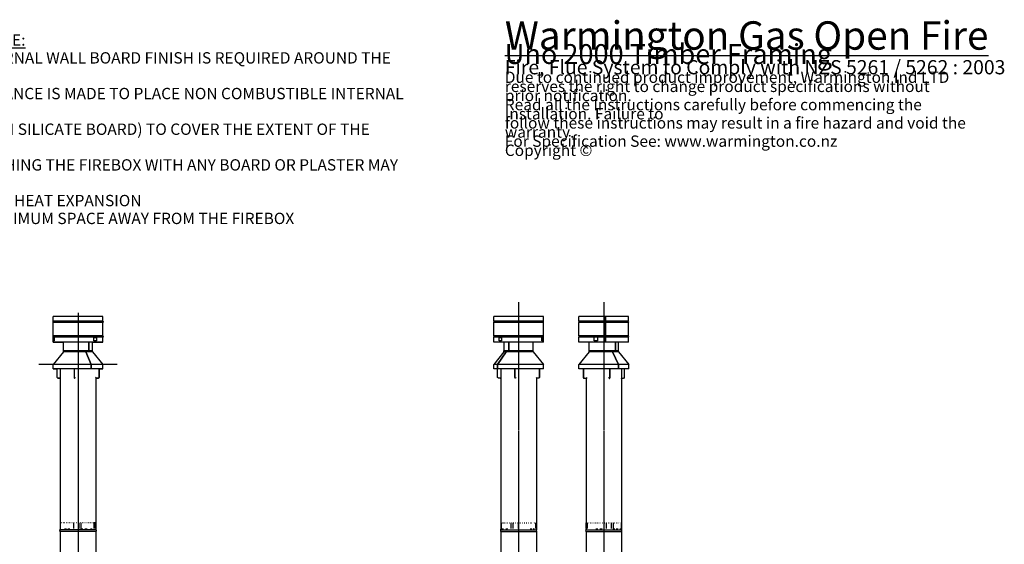
# Model space of a CAD drawing. Units: millimetres. Extents: x 270 to 11815, y 76 to 8179.
# Drawn here: x 4881 to 11815, y 4481 to 8179 of the extents above; entities that cross this region are included whole.
import ezdxf

# ---------------------------------------------------------------- set-up
doc = ezdxf.new("R2010")
doc.units = ezdxf.units.MM
doc.header["$LTSCALE"] = 40
doc.linetypes.add('CHAIN', pattern=[0.7087, 0.4724, -0.0591, 0.1181, -0.0591])
for name, color, linetype, lineweight in [('Center Mark(ISO)', 7, 'Continuous', 25), ('Centerline(ISO)', 7, 'Continuous', 25), ('Symbols(ISO)', 7, 'Continuous', 25), ('Visible Edges(ISO)', 7, 'Continuous', 25)]:
    doc.layers.add(name, color=color, linetype=linetype, lineweight=lineweight)
doc.styles.add('Warmington', font='ARIALN.TTF')

msp = doc.modelspace()

# ---------------------------------------------------------------- linework, layer by layer
at = {"layer": 'Center Mark(ISO)', "linetype": 'CHAIN'}
msp.add_line((5567.4, 5747.2), (5016.6, 5747.2), dxfattribs=at)
at = {"layer": 'Centerline(ISO)', "linetype": 'CHAIN'}
for p, q in [((8394.6, 6186.8), (8394.4, 2162.2)), ((8994.6, 6186.8), (8994.4, 2162.2)), ((5292, 6111.5), (5292, 2080.1))]:
    msp.add_line(p, q, dxfattribs=at)
at = {"layer": 'Visible Edges(ISO)'}
for p, q in [((5117, 6053.8), (5117, 6086.8)), ((5117, 5949.8), (5117, 6043.8)), ((5467, 6053.8), (5467, 6086.8)), ((5467, 5949.8), (5467, 6043.8)), ((8569.6, 6086.8), (8219.6, 6086.8)), ((8219.6, 6053.8), (8219.6, 6086.8)), ((8569.6, 6053.8), (8219.6, 6053.8)), ((8569.6, 6043.8), (8219.6, 6043.8)), ((8219.6, 5949.8), (8219.6, 6043.8)), ((8569.6, 6053.8), (8569.6, 6086.8)), ((8569.6, 5949.8), (8569.6, 6043.8)), ((9007.4, 6086.8), (8819.6, 6086.8)), ((8819.6, 6053.8), (8819.6, 6086.8)), ((9007.4, 6053.8), (8819.6, 6053.8)), ((9007.4, 6043.8), (8819.6, 6043.8)), ((8819.6, 5949.8), (8819.6, 6043.8)), ((9007.6, 6086.8), (9007.4, 6086.8)), ((9007.4, 6053.8), (9007.4, 6086.8)), ((9007.6, 6068.1), (9007.4, 6068.1)), ((9007.6, 6066.8), (9007.4, 6066.8)), ((9007.4, 5949.8), (9007.4, 6043.8)), ((9007.6, 6086.8), (9007.6, 6053.6)), ((9007.7, 6086.8), (9007.6, 6086.8)), ((9007.7, 6053.6), (9007.6, 6053.6)), ((9007.7, 6043.9), (9007.6, 6043.9)), ((9007.6, 6043.9), (9007.6, 5949.6)), ((9169.6, 6086.8), (9007.7, 6086.8)), ((9007.7, 6053.8), (9007.7, 6086.8)), ((9169.6, 6053.8), (9007.7, 6053.8)), ((9169.6, 6043.8), (9007.7, 6043.8)), ((9007.7, 5949.8), (9007.7, 6043.8)), ((9169.6, 6053.8), (9169.6, 6086.8)), ((9169.6, 5949.8), (9169.6, 6043.8)), ((5117, 5906.8), (5117, 5939.8)), ((5117, 5906.8), (5117, 5906.8)), ((5117.5, 5906.8), (5117.5, 5906.8)), ((5117.5, 5906.8), (5117.5, 5906.8)), ((5118, 5915.8), (5118, 5935.4)), ((5123.6, 5915.8), (5118, 5915.8)), ((5119, 5915.8), (5119.5, 5915.8)), ((5119, 5915.8), (5119, 5915.8)), ((5123.6, 5935.4), (5123.6, 5915.8)), ((5124.1, 5935.4), (5124.6, 5935.4)), ((5124.1, 5915.8), (5124.6, 5915.8)), ((5124.6, 5915.8), (5124.6, 5935.4)), ((5189.5, 5845.2), (5189.5, 5906.8)), ((5368.5, 5845.2), (5368.5, 5906.8)), ((5368.6, 5906.8), (5368.6, 5845.2)), ((5394.5, 5845.2), (5394.5, 5906.8)), ((5420.9, 5935.4), (5402.7, 5935.4)), ((5402.7, 5915.8), (5402.7, 5935.4)), ((5420.9, 5915.8), (5402.7, 5915.8)), ((5420.9, 5935.4), (5420.9, 5915.8)), ((5466, 5906.8), (5466, 5906.8)), ((5466, 5906.8), (5466, 5906.8)), ((5466.5, 5906.8), (5466.5, 5906.8)), ((5466.5, 5906.8), (5466.5, 5906.8)), ((5466.5, 5906.8), (5466.5, 5906.8)), ((5466.5, 5906.8), (5466.5, 5906.8)), ((5467, 5906.8), (5467, 5939.8)), ((5467, 5906.8), (5467, 5906.8)), ((8569.6, 5949.8), (8219.6, 5949.8)), ((8569.6, 5939.8), (8219.6, 5939.8)), ((8219.6, 5906.8), (8219.6, 5939.8)), ((8569.6, 5906.8), (8219.6, 5906.8)), ((8274.6, 5935.4), (8257.5, 5935.4)), ((8257.5, 5915.8), (8257.5, 5935.4)), ((8274.6, 5915.8), (8257.5, 5915.8)), ((8274.6, 5935.4), (8274.6, 5915.8)), ((8292.1, 5845.2), (8292.1, 5906.8)), ((8326.3, 5845.2), (8326.3, 5906.8)), ((8326.5, 5906.8), (8326.5, 5845.2)), ((8497.1, 5845.2), (8497.1, 5906.8)), ((8558.9, 5915.8), (8558.9, 5935.4)), ((8566.2, 5915.8), (8558.9, 5915.8)), ((8566.2, 5935.4), (8566.2, 5915.8)), ((8569.6, 5906.8), (8569.6, 5939.8)), ((9007.4, 5949.8), (8819.6, 5949.8)), ((9007.4, 5939.8), (8819.6, 5939.8)), ((8819.6, 5906.8), (8819.6, 5939.8)), ((9007.3, 5906.8), (8819.6, 5906.8)), ((8892.1, 5845.2), (8892.1, 5906.8)), ((8926.6, 5915.8), (8926.6, 5935.4)), ((8950.3, 5915.8), (8926.6, 5915.8)), ((8950.3, 5935.4), (8950.3, 5915.8)), ((9007.3, 5906.8), (9007.4, 5939.8)), ((9007.7, 5946.8), (9007.4, 5946.8)), ((9007.6, 5936.8), (9007.4, 5936.8)), ((9007.7, 5949.6), (9007.6, 5949.6)), ((9007.7, 5939.9), (9007.6, 5939.9)), ((9007.6, 5939.9), (9007.6, 5906.8)), ((9007.7, 5906.8), (9007.6, 5906.8)), ((9169.6, 5949.8), (9007.7, 5949.8)), ((9169.6, 5939.8), (9007.7, 5939.8)), ((9007.7, 5906.8), (9007.7, 5939.8)), ((9169.6, 5906.8), (9007.7, 5906.8)), ((9076.1, 5845.2), (9076.1, 5906.8)), ((9076.2, 5906.8), (9076.2, 5845.2)), ((9097.1, 5845.2), (9097.1, 5906.8)), ((9169.6, 5906.8), (9169.6, 5939.8)), ((5189.1, 5837.2), (5116.6, 5747.2)), ((5189.1, 5837.2), (5189.1, 5845.2)), ((5345.9, 5837.2), (5345.9, 5845.2)), ((5345.9, 5845.2), (5346.1, 5845.2)), ((5383.9, 5747.2), (5345.9, 5837.2)), ((5346.1, 5845.2), (5346.1, 5837.2)), ((5346.1, 5837.2), (5384.2, 5747.2)), ((5394.9, 5837.2), (5394.9, 5845.2)), ((5394.9, 5837.2), (5467.4, 5747.2)), ((8291.6, 5837.2), (8219.1, 5747.2)), ((8245.1, 5747.2), (8306.9, 5837.2)), ((8307, 5837.2), (8245.3, 5747.2)), ((8306.9, 5845.2), (8291.6, 5845.2)), ((8291.6, 5837.2), (8291.6, 5845.2)), ((8306.9, 5837.2), (8291.6, 5837.2)), ((8306.9, 5837.2), (8306.9, 5845.2)), ((8306.9, 5845.2), (8307, 5845.2)), ((8497.5, 5845.2), (8307, 5845.2)), ((8307, 5845.2), (8307, 5837.2)), ((8497.5, 5837.2), (8307, 5837.2)), ((8497.5, 5837.2), (8497.5, 5845.2)), ((8497.5, 5837.2), (8570, 5747.2)), ((8891.6, 5837.2), (8819.1, 5747.2)), ((9055.1, 5845.2), (8891.6, 5845.2)), ((8891.6, 5837.2), (8891.6, 5845.2)), ((9055.1, 5837.2), (8891.6, 5837.2)), ((9055.1, 5837.2), (9055.1, 5845.2)), ((9055.1, 5845.2), (9055.2, 5845.2)), ((9097.7, 5747.2), (9055.1, 5837.2)), ((9097.5, 5845.2), (9055.2, 5845.2)), ((9055.2, 5845.2), (9055.2, 5837.2)), ((9097.5, 5837.2), (9055.2, 5837.2)), ((9055.2, 5837.2), (9098, 5747.2)), ((9097.5, 5837.2), (9097.5, 5845.2)), ((9097.5, 5837.2), (9170, 5747.2)), ((5116.6, 5716.9), (5116.6, 5747.2)), ((5144.3, 5656.9), (5144.3, 5716.9)), ((5167, 5716.9), (5167, 4582.2)), ((5265.4, 5716.9), (5265.4, 5656.9)), ((5266.3, 5656.9), (5266.3, 5716.9)), ((5383.7, 5716.9), (5383.9, 5716.9)), ((5383.9, 5716.9), (5383.9, 5747.2)), ((5384, 5746.9), (5383.9, 5747)), ((5384, 5716.9), (5384, 5746.9)), ((5384.2, 5716.9), (5384, 5716.9)), ((5384.2, 5747.2), (5384.2, 5716.9)), ((5439.6, 5716.9), (5439.6, 5656.9)), ((5439.8, 5656.9), (5439.8, 5716.9)), ((5467.4, 5716.9), (5467.4, 5747.2)), ((8245.1, 5747.2), (8219.1, 5747.2)), ((8219.1, 5716.9), (8219.1, 5747.2)), ((8245.1, 5716.9), (8219.1, 5716.9)), ((8245.1, 5716.9), (8245.1, 5747.2)), ((8245.3, 5716.9), (8245.1, 5716.9)), ((8570, 5747.2), (8245.3, 5747.2)), ((8245.3, 5747.2), (8245.3, 5716.9)), ((8570, 5716.9), (8245.3, 5716.9)), ((8246.8, 5656.9), (8246.8, 5716.9)), ((8269.6, 5716.9), (8269.5, 4582.2)), ((8368, 5716.9), (8368, 5656.9)), ((8368.9, 5656.9), (8368.9, 5716.9)), ((8542.1, 5716.9), (8542.1, 5656.9)), ((8542.3, 5656.9), (8542.3, 5716.9)), ((8570, 5716.9), (8570, 5747.2)), ((9097.7, 5747.2), (8819.1, 5747.2)), ((8819.1, 5716.8), (8819.1, 5747.2)), ((9097.7, 5716.8), (8819.1, 5716.8)), ((8850.9, 5716.8), (8850.9, 5656.8)), ((8851.1, 5656.8), (8851.1, 5716.8)), ((9037.3, 5716.8), (9037.3, 5656.8)), ((9038.2, 5656.8), (9038.2, 5716.8)), ((9097.7, 5716.8), (9097.7, 5747.2)), ((9098, 5716.8), (9097.7, 5716.8)), ((9170, 5747.2), (9098, 5747.2)), ((9098, 5747.2), (9098, 5716.8)), ((9170, 5716.8), (9098, 5716.8)), ((9119.6, 5716.8), (9119.5, 4582.1)), ((9138.2, 5716.8), (9138.2, 5656.8)), ((9170, 5716.8), (9170, 5747.2)), ((5150.1, 5650.9), (5144.3, 5656.9)), ((5150.3, 5650.9), (5150.1, 5650.9)), ((5162.8, 5650.9), (5150.1, 5650.9)), ((5150.3, 5650.9), (5163, 5650.9)), ((5167, 5655.2), (5162.8, 5650.9)), ((5162.8, 5650.9), (5163, 5650.9)), ((5163, 5650.9), (5167, 5655)), ((5265.4, 5656.9), (5266.7, 5650.9)), ((5266.3, 5656.9), (5265.4, 5656.9)), ((5267.6, 5650.9), (5266.3, 5656.9)), ((5266.7, 5650.9), (5267.6, 5650.9)), ((5266.7, 5650.9), (5269.6, 5650.9)), ((5270.4, 5650.9), (5267.6, 5650.9)), ((5270.4, 5650.9), (5269.6, 5650.9)), ((5271.7, 5656.9), (5270.4, 5650.9)), ((5421, 5650.9), (5415.2, 5656.8)), ((5417, 5655), (5417, 4582.2)), ((5421.2, 5650.9), (5421, 5650.9)), ((5433.7, 5650.9), (5421, 5650.9)), ((5421.2, 5650.9), (5433.9, 5650.9)), ((5439.6, 5656.9), (5433.7, 5650.9)), ((5433.7, 5650.9), (5433.9, 5650.9)), ((5433.9, 5650.9), (5439.8, 5656.9)), ((5439.8, 5656.9), (5439.6, 5656.9)), ((8252.7, 5650.9), (8246.8, 5656.9)), ((8265.4, 5650.9), (8252.7, 5650.9)), ((8269.6, 5655.2), (8265.4, 5650.9)), ((8265.4, 5650.9), (8265.5, 5650.9)), ((8265.5, 5650.9), (8269.6, 5655)), ((8368, 5656.9), (8369.3, 5650.9)), ((8368.9, 5656.9), (8368, 5656.9)), ((8370.2, 5650.9), (8368.9, 5656.9)), ((8369.3, 5650.9), (8370.2, 5650.9)), ((8373, 5650.9), (8370.2, 5650.9)), ((8374.3, 5656.9), (8373, 5650.9)), ((8523.6, 5650.9), (8517.7, 5656.8)), ((8519.6, 5655), (8519.5, 4582.2)), ((8536.2, 5650.9), (8523.6, 5650.9)), ((8542.1, 5656.9), (8536.2, 5650.9)), ((8536.2, 5650.9), (8536.4, 5650.9)), ((8536.4, 5650.9), (8542.3, 5656.9)), ((8542.3, 5656.9), (8542.1, 5656.9)), ((8850.9, 5656.8), (8856.7, 5650.8)), ((8851.1, 5656.8), (8850.9, 5656.8)), ((8856.9, 5650.8), (8851.1, 5656.8)), ((8856.7, 5650.8), (8856.9, 5650.8)), ((8869.5, 5650.8), (8856.9, 5650.8)), ((8875.3, 5656.8), (8869.5, 5650.8)), ((8869.6, 5650.9), (8869.5, 4582.2)), ((9032.7, 5650.8), (9031.2, 5656.8)), ((9035.9, 5650.8), (9032.7, 5650.8)), ((9037.3, 5656.8), (9035.9, 5650.8)), ((9035.9, 5650.8), (9036.7, 5650.8)), ((9036.7, 5650.8), (9038.2, 5656.8)), ((9038.2, 5656.8), (9037.3, 5656.8)), ((9119.8, 5650.8), (9119.6, 5651.1)), ((9119.6, 5650.9), (9119.6, 5650.8)), ((9119.6, 5650.8), (9119.8, 5650.8)), ((9132.4, 5650.8), (9119.8, 5650.8)), ((9138.2, 5656.8), (9132.4, 5650.8)), ((5167, 4582.2), (5167, 4586.9)), ((5262.2, 4592.2), (5262.2, 4632.2)), ((5296.7, 4632.2), (5296.7, 4592.2)), ((5312.3, 4632.2), (5312.3, 4592.2)), ((5405.7, 4592.2), (5405.7, 4632.2)), ((5411.3, 4592.2), (5411.3, 4632.2)), ((5417, 4632.2), (5417, 4592.2)), ((5417, 4582.2), (5417, 4586.9)), ((8269.5, 4632.2), (8269.6, 4632.2)), ((8269.5, 4582.2), (8269.5, 4588.5)), ((8269.5, 4582.2), (8519.5, 4582.2)), ((8269.5, 4582.2), (8519.5, 4582.2)), ((8269.5, 4582.2), (8519.5, 4582.2)), ((8269.6, 4632.2), (8269.6, 4592.2)), ((8270.7, 4632.2), (8271.2, 4632.2)), ((8271.2, 4632.2), (8271.2, 4592.2)), ((8273.8, 4632.2), (8274.7, 4632.2)), ((8278.8, 4632.2), (8280.1, 4632.2)), ((8285.6, 4632.2), (8287.3, 4632.2)), ((8294.1, 4632.2), (8296.2, 4632.2)), ((8304.3, 4632.2), (8306.7, 4632.2)), ((8315.8, 4632.2), (8318.5, 4632.2)), ((8328.6, 4632.2), (8331.5, 4632.2)), ((8342.4, 4632.2), (8345.6, 4632.2)), ((8342.4, 4592.2), (8342.4, 4632.2)), ((8357.1, 4632.2), (8360.4, 4632.2)), ((8357.1, 4592.2), (8357.1, 4632.2)), ((8372.3, 4632.2), (8375.7, 4632.2)), ((8387.9, 4632.2), (8391.3, 4632.2)), ((8391.3, 4632.2), (8391.3, 4592.2)), ((8403.6, 4632.2), (8407, 4632.2)), ((8419.2, 4632.2), (8422.5, 4632.2)), ((8434.4, 4632.2), (8437.6, 4632.2)), ((8448.9, 4632.2), (8451.9, 4632.2)), ((8462.6, 4632.2), (8465.4, 4632.2)), ((8475.2, 4632.2), (8477.7, 4632.2)), ((8486.5, 4632.2), (8488.8, 4632.2)), ((8496.4, 4632.2), (8498.3, 4632.2)), ((8504.7, 4632.2), (8506.2, 4632.2)), ((8511.2, 4632.2), (8512.4, 4632.2)), ((8515.9, 4632.2), (8516.7, 4632.2)), ((8515.9, 4592.2), (8515.9, 4632.2)), ((8518.7, 4632.2), (8519, 4632.2)), ((8519.5, 4582.2), (8519.5, 4588.5)), ((8869.5, 4582.2), (8869.5, 4588.4)), ((8869.5, 4582.2), (9119.5, 4582.1)), ((8869.5, 4582.2), (9119.5, 4582.1)), ((8869.5, 4582.2), (9119.5, 4582.1)), ((8870, 4632.2), (8870.3, 4632.2)), ((8870, 4592.2), (8870, 4632.2)), ((8872.3, 4632.2), (8873.1, 4632.2)), ((8876.6, 4632.2), (8877.8, 4632.2)), ((8877.8, 4632.2), (8877.8, 4592.2)), ((8882.8, 4632.2), (8884.3, 4632.2)), ((8890.7, 4632.2), (8892.6, 4632.2)), ((8900.2, 4632.2), (8902.5, 4632.2)), ((8911.3, 4632.2), (8913.8, 4632.2)), ((8923.6, 4632.2), (8926.4, 4632.2)), ((8937.1, 4632.2), (8940.1, 4632.2)), ((8951.4, 4632.2), (8954.6, 4632.2)), ((8966.5, 4632.2), (8969.8, 4632.2)), ((8982, 4632.2), (8985.4, 4632.2)), ((8997.7, 4632.2), (9001.1, 4632.2)), ((9013.3, 4632.2), (9016.7, 4632.2)), ((9013.3, 4592.2), (9013.3, 4632.2)), ((9028.6, 4632.1), (9031.9, 4632.1)), ((9043.4, 4632.1), (9046.5, 4632.1)), ((9046.5, 4632.1), (9046.5, 4592.1)), ((9057.5, 4632.1), (9060.4, 4632.1)), ((9060.4, 4632.1), (9060.4, 4592.1)), ((9070.5, 4632.1), (9073.2, 4632.1)), ((9082.3, 4632.1), (9084.7, 4632.1)), ((9092.8, 4632.1), (9094.9, 4632.1)), ((9101.7, 4632.1), (9103.4, 4632.1)), ((9108.9, 4632.1), (9110.2, 4632.1)), ((9114.3, 4632.1), (9115.2, 4632.1)), ((9117.8, 4632.1), (9118.3, 4632.1)), ((9119.4, 4632.1), (9119.5, 4632.1)), ((9119.4, 4592.1), (9119.4, 4632.1)), ((9119.5, 4582.1), (9119.5, 4588.4)), ((5167, 4571.2), (5167, 3422.2)), ((5417, 4571.2), (5417, 3422.2)), ((8269.5, 4571.2), (8269.4, 3422.2)), ((8269.5, 4571.2), (8519.5, 4571.2)), ((8519.5, 4571.2), (8519.4, 3422.2)), ((8869.5, 4571.1), (8869.4, 3422.2)), ((8869.5, 4571.1), (9119.5, 4571.1)), ((9119.5, 4571.1), (9119.4, 3422.1))]:
    msp.add_line(p, q, dxfattribs=at)
for centre, radius, start, end in [((8228.2, 6048.8), 10, 149.99717, 209.99717), ((8560.9, 6048.8), 10, 329.99717, 29.99717), ((8828.2, 6048.8), 10, 149.99717, 209.99717), ((9160.9, 6048.8), 10, 329.99717, 29.99717), ((8228.2, 5944.8), 10, 149.99717, 209.99717), ((8560.9, 5944.8), 10, 329.99717, 29.99717), ((8828.2, 5944.8), 10, 149.99717, 209.99717), ((9160.9, 5944.8), 10, 329.99717, 29.99717), ((8273, 4576.7), 6.55, 122.81602, 237.17832), ((8515.9, 4576.7), 6.55, 302.81602, 57.17832), ((8873, 4576.7), 6.55, 122.81602, 237.17832), ((9115.9, 4576.6), 6.55, 302.81602, 57.17832)]:
    msp.add_arc(centre, radius, start, end, dxfattribs=at)
for centre, major_axis, ratio, start_param, end_param in [((5292, 6053.8), (-175, 0), 0.000049, 3.141621, 6.358796), ((5292, 6086.8), (-175, 0), 0.000049, 3.141836, 6.283429), ((5292, 6043.8), (-175, 0), 0.000049, 3.141836, 6.283429), ((9006.7, 6048.8), (0, 10), 0.073053, 4.18879, 5.235988), ((9007, 6048.8), (0, -9.5), 0.074794, 1.033263, 2.10833), ((9007, 6048.8), (0, 10), 0.074794, 4.18879, 5.235988), ((5292, 5906.8), (-175, 0), 0.000049, 2.196557, 7.228221), ((5292, 5906.8), (-174.5, 0), 0.000049, 2.19863, 7.226148), ((5292, 5949.8), (-175, 0), 0.000049, 3.141621, 6.283157), ((5292, 5939.8), (-175, 0), 0.000049, 3.141837, 6.283429), ((5292, 5906.8), (-175, 0), 0.000049, 5.33815, 7.228221), ((5292, 5906.8), (-174.5, 0), 0.000049, 5.340222, 7.226148), ((5119.5, 5935.4), (0, 1.5), 0.974429, 0.242889, 1.570402), ((5125.1, 5935.4), (0, 1.5), 0.974429, 0.242889, 1.570402), ((5292, 5906.8), (174.5, 0), 0.000049, 5.340222, 6.208322), ((5292, 5906.8), (174.5, 0), 0.000049, 6.210067, 7.226148), ((5292, 5906.8), (175, 0), 0.000049, 5.33815, 6.208322), ((5292, 5906.8), (175, 0), 0.000049, 6.210067, 7.228221), ((8557.5, 5935.4), (0, 1.5), 0.956228, 4.712564, 6.040077), ((8564.8, 5935.4), (0, 1.5), 0.956228, 4.712564, 6.040077), ((8927.1, 5935.4), (0, 1.5), 0.319544, 0.243108, 1.570622), ((8950.7, 5935.4), (0, 1.5), 0.319544, 0.243108, 1.570622), ((9006.7, 5944.8), (0, 10), 0.073053, 4.18879, 5.235988), ((9007, 5944.8), (0, -9.5), 0.074794, 1.033263, 2.10833), ((9007, 5944.8), (0, 10), 0.074794, 4.18879, 5.235988), ((5292, 5845.2), (-102.9, 0), 0.000049, 4.161004, 6.283429), ((5292, 5837.2), (-102.9, 0), 0.000049, 4.160848, 6.283145), ((5292, 5845.2), (102.9, 0), 0.000049, 0, 1.01751), ((5292, 5837.2), (102.9, 0), 0.000049, 0.00004, 1.01751), ((5292, 5716.9), (-175.4, 0), 0.000049, 4.160848, 6.852631), ((5292, 5716.9), (-175, 0), 0.000049, 4.160848, 6.848796), ((5292, 5747.2), (-175.4, 0), 0.000049, 4.161003, 6.283429), ((5292, 5746.9), (-175, 0), 0.000049, 2.123867, 2.124106), ((5292, 5742.2), (-125, 0), 0.000049, 3.885673, 3.886093), ((5292, 5731.2), (-125, 0), 0.000049, 3.885673, 3.886093), ((5292, 5716.9), (175, 0), 0.000049, 5.717574, 7.300696), ((5292, 5747.2), (175.4, 0), 0.000049, 0, 1.01751), ((5292, 5716.9), (175.4, 0), 0.000049, 5.71374, 7.300696), ((5292, 4582.2), (125, 0), 0.000049, 0.000077, 3.141516), ((5292, 4582.2), (125, 0), 0.000049, 0.000077, 3.141516), ((5292, 4582.2), (125, 0), 0.000049, 0.000077, 3.141516), ((5292, 4632.2), (-125, 0), 0.000049, 6.182776, 6.210048), ((5292, 4632.2), (-125, 0), 0.000049, 6.057113, 6.084384), ((5292, 4632.2), (-125, 0), 0.000049, 5.931449, 5.958721), ((5292, 4632.2), (-125, 0), 0.000049, 5.805785, 5.833057), ((5292, 4632.2), (-125, 0), 0.000049, 5.680122, 5.707393), ((5292, 4632.2), (-125, 0), 0.000049, 5.554458, 5.58173), ((5292, 4632.2), (-125, 0), 0.000049, 5.428794, 5.456066), ((5292, 4632.2), (-125, 0), 0.000049, 5.30313, 5.330402), ((5292, 4632.2), (-125, 0), 0.000049, 5.177467, 5.204738), ((5292, 4632.2), (-125, 0), 0.000049, 5.051803, 5.079075), ((5292, 4632.2), (-125, 0), 0.000049, 4.926139, 4.953411), ((5292, 4632.2), (-125, 0), 0.000049, 4.800476, 4.827747), ((5292, 4632.2), (-125, 0), 0.000049, 4.674812, 4.702084), ((5292, 4632.2), (-125, 0), 0.000049, 4.549148, 4.57642), ((5292, 4632.2), (-125, 0), 0.000049, 4.423484, 4.450756), ((5292, 4632.2), (-125, 0), 0.000049, 4.297807, 4.32508), ((5292, 4632.2), (-125, 0), 0.000049, 4.172135, 4.199407), ((5292, 4632.2), (-125, 0), 0.000049, 4.046461, 4.073734), ((5292, 4632.2), (-125, 0), 0.000049, 3.920787, 3.94806), ((5292, 4632.2), (-125, 0), 0.000049, 3.795112, 3.822385), ((5292, 4632.2), (-125, 0), 0.000049, 3.669439, 3.696712), ((5292, 4632.2), (-125, 0), 0.000049, 3.543767, 3.571039), ((5292, 4632.2), (125, 0), 0.000049, 0.276582, 0.303854), ((5292, 4632.2), (125, 0), 0.000049, 0.150918, 0.17819), ((5292, 4632.2), (125, 0), 0.000049, 0.025255, 0.052527), ((5292, 4571.2), (125, 0), 0.000049, 0.000247, 3.14184)]:
    msp.add_ellipse(centre, major_axis=major_axis, ratio=ratio, start_param=start_param, end_param=end_param, dxfattribs=at)
for points, knots in [([(5117, 6043.8), (5116.5, 6044.7), (5116.1, 6045.8), (5115.7, 6047.9), (5115.6, 6049), (5115.9, 6051.1), (5116.2, 6052.1), (5116.7, 6053.3), (5116.9, 6053.6), (5117, 6053.8)], [0, 0, 0, 0, 0.324292, 0.324292, 0.642725, 0.642725, 0.961369, 0.961369, 1.043013, 1.043013, 1.043013, 1.043013]), ([(5117, 6043.8), (5116.5, 6044.7), (5116.1, 6045.8), (5115.7, 6047.5), (5115.7, 6048.1), (5115.7, 6048.8)], [0, 0, 0, 0, 0.3242916, 0.3242916, 0.5227146, 0.5227146, 0.5227146, 0.5227146]), ([(5467, 6053.8), (5467.5, 6052.9), (5467.9, 6051.8), (5468.4, 6049.7), (5468.4, 6048.6), (5468.1, 6046.5), (5467.8, 6045.5), (5467.3, 6044.3), (5467.1, 6044), (5467, 6043.8)], [0, 0, 0, 0, 0.324292, 0.324292, 0.642725, 0.642725, 0.961369, 0.961369, 1.043013, 1.043013, 1.043013, 1.043013]), ([(5468.3, 6048.8), (5468.3, 6048.4), (5468.3, 6048), (5468.1, 6046.5), (5467.8, 6045.5), (5467.3, 6044.3), (5467.1, 6044), (5467, 6043.8)], [0.5197684, 0.5197684, 0.5197684, 0.5197684, 0.6427251, 0.6427251, 0.961369, 0.961369, 1.0430126, 1.0430126, 1.0430126, 1.0430126]), ([(5117, 5939.8), (5116.5, 5940.7), (5116.1, 5941.8), (5115.7, 5943.9), (5115.6, 5945), (5115.9, 5947.1), (5116.2, 5948.1), (5116.7, 5949.3), (5116.9, 5949.6), (5117, 5949.8)], [0, 0, 0, 0, 0.324292, 0.324292, 0.642725, 0.642725, 0.961369, 0.961369, 1.043013, 1.043013, 1.043013, 1.043013]), ([(5117, 5939.8), (5116.5, 5940.7), (5116.1, 5941.8), (5115.7, 5943.5), (5115.7, 5944.1), (5115.7, 5944.8)], [0, 0, 0, 0, 0.3242916, 0.3242916, 0.5227146, 0.5227146, 0.5227146, 0.5227146]), ([(5467, 5949.8), (5467.5, 5948.9), (5467.9, 5947.8), (5468.4, 5945.7), (5468.4, 5944.6), (5468.1, 5942.5), (5467.8, 5941.5), (5467.3, 5940.3), (5467.1, 5940), (5467, 5939.8)], [0, 0, 0, 0, 0.324292, 0.324292, 0.642725, 0.642725, 0.961369, 0.961369, 1.043013, 1.043013, 1.043013, 1.043013]), ([(5468.3, 5944.8), (5468.3, 5944.4), (5468.3, 5944), (5468.1, 5942.5), (5467.8, 5941.5), (5467.3, 5940.3), (5467.1, 5940), (5467, 5939.8)], [0.5197684, 0.5197684, 0.5197684, 0.5197684, 0.6427251, 0.6427251, 0.961369, 0.961369, 1.0430126, 1.0430126, 1.0430126, 1.0430126]), ([(5167, 4571.2), (5166.4, 4571.6), (5165.9, 4572), (5165, 4573.1), (5164.7, 4573.8), (5164.2, 4575.1), (5164, 4575.8), (5164, 4577.2), (5164.1, 4577.9), (5164.5, 4579.2), (5164.8, 4579.8), (5165.6, 4581), (5166.1, 4581.5), (5166.8, 4582), (5166.9, 4582.1), (5167, 4582.2)], [0, 0, 0, 0, 0.212403, 0.212403, 0.420974, 0.420974, 0.629686, 0.629686, 0.838393, 0.838393, 1.0471, 1.0471, 1.255807, 1.255807, 1.301965, 1.301965, 1.301965, 1.301965]), ([(5198.8, 4592.2), (5198.8, 4591.4), (5198.8, 4590.7), (5199.6, 4587.7), (5201.3, 4586.1), (5204.2, 4586.2), (5205.3, 4586.8), (5206.6, 4588.6), (5207, 4589.5), (5207.3, 4591), (5207.4, 4591.6), (5207.4, 4592.2)], [-1.881163, -1.881163, -1.881163, -1.881163, -1.659109, -1.659109, -0.924914, -0.924914, -0.466042, -0.466042, -0.179247, -0.179247, 0, 0, 0, 0]), ([(5222.4, 4592.2), (5222.4, 4591.4), (5222.5, 4590.7), (5223.5, 4587.7), (5225.5, 4586.1), (5229.1, 4586.2), (5230.4, 4586.8), (5232, 4588.6), (5232.4, 4589.5), (5232.8, 4591), (5232.9, 4591.6), (5232.9, 4592.2)], [-1.881229, -1.881229, -1.881229, -1.881229, -1.659109, -1.659109, -0.924914, -0.924914, -0.466042, -0.466042, -0.179247, -0.179247, 0, 0, 0, 0]), ([(5312.3, 4592.2), (5312.3, 4591.4), (5312.5, 4590.7), (5313.6, 4587.7), (5316, 4586.1), (5320.1, 4586.2), (5321.6, 4586.8), (5323.3, 4588.6), (5323.8, 4589.5), (5324.3, 4591), (5324.3, 4591.6), (5324.3, 4592.2)], [-1.881207, -1.881207, -1.881207, -1.881207, -1.659109, -1.659109, -0.924914, -0.924914, -0.466042, -0.466042, -0.179247, -0.179247, 0, 0, 0, 0]), ([(5342.4, 4592.2), (5342.4, 4591.4), (5342.5, 4590.7), (5343.6, 4587.7), (5345.8, 4586.1), (5349.5, 4586.2), (5350.9, 4586.8), (5352.4, 4588.6), (5352.9, 4589.5), (5353.3, 4591), (5353.4, 4591.6), (5353.4, 4592.2)], [-1.881165, -1.881165, -1.881165, -1.881165, -1.659109, -1.659109, -0.924914, -0.924914, -0.466042, -0.466042, -0.179247, -0.179247, 0, 0, 0, 0]), ([(5380.9, 4592.2), (5380.9, 4591.4), (5381, 4590.7), (5381.9, 4587.7), (5383.6, 4586.1), (5386.3, 4586.2), (5387.3, 4586.8), (5388.5, 4588.6), (5388.8, 4589.5), (5389.1, 4591), (5389.1, 4591.6), (5389.1, 4592.2)], [-1.881165, -1.881165, -1.881165, -1.881165, -1.659109, -1.659109, -0.924914, -0.924914, -0.466042, -0.466042, -0.179247, -0.179247, 0, 0, 0, 0]), ([(5417, 4582.2), (5417.6, 4581.8), (5418.1, 4581.3), (5419, 4580.2), (5419.4, 4579.6), (5419.8, 4578.3), (5420, 4577.6), (5420, 4576.2), (5419.9, 4575.5), (5419.5, 4574.2), (5419.2, 4573.5), (5418.4, 4572.4), (5417.9, 4571.9), (5417.3, 4571.3), (5417.1, 4571.3), (5417, 4571.2)], [0, 0, 0, 0, 0.212403, 0.212403, 0.420974, 0.420974, 0.629686, 0.629686, 0.838393, 0.838393, 1.0471, 1.0471, 1.255807, 1.255807, 1.301965, 1.301965, 1.301965, 1.301965]), ([(8271.2, 4592.2), (8271.2, 4591.4), (8271.2, 4590.7), (8271.4, 4587.7), (8271.8, 4586.1), (8272.7, 4586.2), (8273, 4586.8), (8273.5, 4588.6), (8273.6, 4589.5), (8273.7, 4591), (8273.8, 4591.6), (8273.8, 4592.2)], [-1.881207, -1.881207, -1.881207, -1.881207, -1.659109, -1.659109, -0.924914, -0.924914, -0.466042, -0.466042, -0.179247, -0.179247, 0, 0, 0, 0]), ([(8280.1, 4592.2), (8280.1, 4591.4), (8280.1, 4590.7), (8280.6, 4587.7), (8281.6, 4586.1), (8283.5, 4586.2), (8284.2, 4586.8), (8285.1, 4588.6), (8285.3, 4589.5), (8285.5, 4591), (8285.6, 4591.6), (8285.6, 4592.2)], [-1.881165, -1.881165, -1.881165, -1.881165, -1.659109, -1.659109, -0.924914, -0.924914, -0.466042, -0.466042, -0.179247, -0.179247, 0, 0, 0, 0]), ([(8306.7, 4592.2), (8306.7, 4591.4), (8306.8, 4590.7), (8307.6, 4587.7), (8309.4, 4586.1), (8312.4, 4586.2), (8313.6, 4586.8), (8315, 4588.6), (8315.4, 4589.5), (8315.7, 4591), (8315.8, 4591.6), (8315.8, 4592.2)], [-1.881165, -1.881165, -1.881165, -1.881165, -1.659109, -1.659109, -0.924914, -0.924914, -0.466042, -0.466042, -0.179247, -0.179247, 0, 0, 0, 0]), ([(8477.7, 4592.2), (8477.7, 4591.4), (8477.8, 4590.7), (8478.7, 4587.7), (8480.5, 4586.1), (8483.5, 4586.2), (8484.5, 4586.8), (8485.8, 4588.6), (8486.1, 4589.5), (8486.4, 4591), (8486.5, 4591.6), (8486.5, 4592.2)], [-1.881163, -1.881163, -1.881163, -1.881163, -1.659109, -1.659109, -0.924914, -0.924914, -0.466042, -0.466042, -0.179247, -0.179247, 0, 0, 0, 0]), ([(8498.3, 4592.2), (8498.3, 4591.4), (8498.4, 4590.7), (8499, 4587.7), (8500.4, 4586.1), (8502.5, 4586.2), (8503.3, 4586.8), (8504.1, 4588.6), (8504.4, 4589.5), (8504.6, 4591), (8504.7, 4591.6), (8504.7, 4592.2)], [-1.881229, -1.881229, -1.881229, -1.881229, -1.659109, -1.659109, -0.924914, -0.924914, -0.466042, -0.466042, -0.179247, -0.179247, 0, 0, 0, 0]), ([(8940.1, 4592.2), (8940.1, 4591.4), (8940.2, 4590.7), (8941.3, 4587.7), (8943.5, 4586), (8947.3, 4586.1), (8948.8, 4586.8), (8950.4, 4588.6), (8950.9, 4589.5), (8951.3, 4591), (8951.4, 4591.6), (8951.4, 4592.2)], [-1.881163, -1.881163, -1.881163, -1.881163, -1.659109, -1.659109, -0.924914, -0.924914, -0.466042, -0.466042, -0.179247, -0.179247, 0, 0, 0, 0]), ([(8969.8, 4592.2), (8969.8, 4591.4), (8969.9, 4590.7), (8971.1, 4587.7), (8973.5, 4586), (8977.6, 4586.1), (8979.1, 4586.8), (8980.9, 4588.6), (8981.4, 4589.5), (8981.9, 4590.9), (8982, 4591.6), (8982, 4592.2)], [-1.881229, -1.881229, -1.881229, -1.881229, -1.659109, -1.659109, -0.924914, -0.924914, -0.466042, -0.466042, -0.179247, -0.179247, 0, 0, 0, 0]), ([(9060.4, 4592.1), (9060.4, 4591.4), (9060.5, 4590.7), (9061.5, 4587.7), (9063.6, 4586), (9067, 4586.1), (9068.2, 4586.8), (9069.6, 4588.6), (9070.1, 4589.4), (9070.4, 4590.9), (9070.5, 4591.6), (9070.5, 4592.1)], [-1.881207, -1.881207, -1.881207, -1.881207, -1.659109, -1.659109, -0.924914, -0.924914, -0.466042, -0.466042, -0.179247, -0.179247, 0, 0, 0, 0]), ([(9084.7, 4592.1), (9084.7, 4591.4), (9084.8, 4590.7), (9085.6, 4587.7), (9087.3, 4586), (9090, 4586.1), (9091, 4586.8), (9092.1, 4588.6), (9092.4, 4589.4), (9092.7, 4590.9), (9092.8, 4591.5), (9092.8, 4592.1)], [-1.881165, -1.881165, -1.881165, -1.881165, -1.659109, -1.659109, -0.924914, -0.924914, -0.466042, -0.466042, -0.179247, -0.179247, 0, 0, 0, 0]), ([(9110.2, 4592.1), (9110.2, 4591.4), (9110.3, 4590.7), (9110.7, 4587.7), (9111.6, 4586), (9113, 4586.1), (9113.5, 4586.8), (9114, 4588.6), (9114.2, 4589.4), (9114.3, 4590.9), (9114.3, 4591.5), (9114.3, 4592.1)], [-1.881165, -1.881165, -1.881165, -1.881165, -1.659109, -1.659109, -0.924914, -0.924914, -0.466042, -0.466042, -0.179247, -0.179247, 0, 0, 0, 0])]:
    msp.add_open_spline(points, degree=3, knots=knots, dxfattribs=at)

# ---------------------------------------------------------------- texts
at = {"layer": 'Symbols(ISO)', "color": 7, "attachment_point": 1, "style": 'Warmington'}
for s, insert, char_height, width, line_spacing_factor in [('{\\H2x;\\LWarmington Gas Open Fire\\P\\H0.7x;\\lUno 2000 Timber Framing\\H2.2255x; \\H0.44934x;\\P}Fire, Flue System to Comply with NZS 5261 / 5262 : 2003{\\H2.7619x; }\\P{\\fArial|b1|i0|c0|p34;\\H0.8x;Due to continued product improvement, Warmington Ind LTD \\H2.7418x; \\H0.36473x;\\Preserves the right to change product specifications without \\H2.36x; \\H0.42373x;\\Pprior notification.\\H2.2269x; \\H0.44906x;\\P\\fArial Narrow|b0|i0|c0|p34;Read all the Instructions carefully before commencing the Installation. Failure to \\H2.1794x; \\H0.45883x;\\Pfollow these instructions may result in a fire hazard and void the warranty.\\H2.1625x; \\H0.46242x;\\PFor Specification See: www.warmington.co.nz\\H2.1572x; \\H0.46357x;\\P\\fArial|b0|i0|c0|p34;Copyright ©\\H2.1547x; }', (8297.5, 8167), 100, 3542.14, 0.482643), ('{\\fArial Narrow|b1|i0;\\H80.0000;\\LIMPORTANT NOTE:\\P\\l\\fArial Narrow|b1|i0;\\H80.0000;WHERE AN INTERNAL WALL BOARD FINISH IS REQUIRED AROUND THE FIREPLACE, \\P\\fArial Narrow|b1|i0;\\H80.0000;ENSURE ALLOWANCE IS MADE TO PLACE NON COMBUSTIBLE INTERNAL WALL \\P\\fArial Narrow|b1|i0;\\H80.0000;LINING (CALCIUM SILICATE BOARD) TO COVER THE EXTENT OF THE FIREBOX\\P\\fArial Narrow|b1|i0;\\H80.0000; \\P\\fArial Narrow|b1|i0;\\H80.0000;DIRECTLY TOUCHING THE FIREBOX WITH ANY BOARD OR PLASTER MAY CAUSE \\P\\fArial Narrow|b1|i0;\\H80.0000;CRACKING FROM HEAT EXPANSION\\P\\fArial Narrow|b1|i0;\\H80.0000;ALLOW 3mm MINIMUM SPACE AWAY FROM THE FIREBOX}', (3961.3, 8075.1), 80, 3818.55, 0.942657)]:
    msp.add_mtext(s, dxfattribs=dict(at, insert=insert, char_height=char_height, width=width, line_spacing_factor=line_spacing_factor))

doc.saveas('drawing.dxf')
